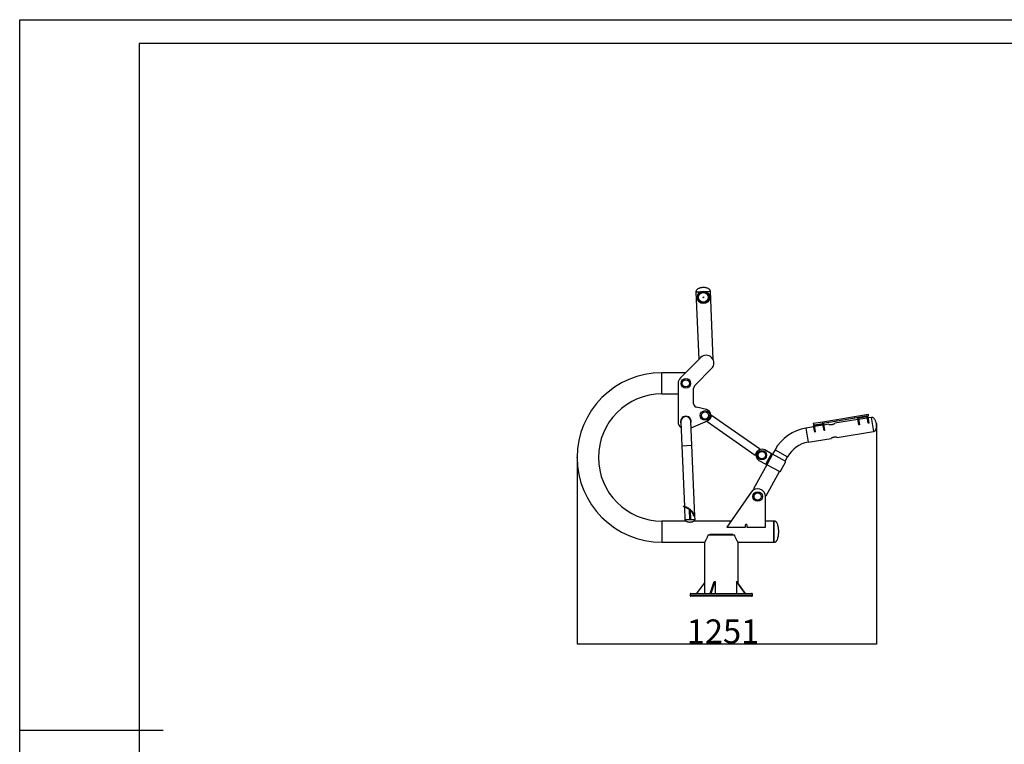
# Model space of a CAD drawing. Extents: x -112568 to -104168, y -83984 to -78044.
# Drawn here: x -112568 to -108452, y -81074 to -78044 of the extents above; entities that cross this region are included whole.
import ezdxf

# ---------------------------------------------------------------- set-up
doc = ezdxf.new("R2010")
doc.units = 0
doc.header["$MEASUREMENT"] = 0
doc.layers.get('Defpoints').update_dxf_attribs({"linetype": 'CONTINUOUS'})
doc.layers.add('EBLAYER1', color=7, linetype='CONTINUOUS', lineweight=25)
doc.layers.add('FORMAT', color=7, linetype='CONTINUOUS')
doc.styles.get("Standard").update_dxf_attribs({"font": 'arial.ttf', "height": 40})
doc.styles.add('样式_1', font='arial.ttf', dxfattribs={"height": 100})
doc.dimstyles.new('副本 STANDAR字体放大2倍', dxfattribs={"dimtxt": 40, "dimasz": 0.18, "dimexe": 0.18, "dimexo": 0.0625, "dimgap": 1, "dimtad": 1, "dimdec": 0, "dimzin": 0, "dimdsep": 46, "dimtxsty": 'Standard', "dimcen": 0.09, "dimadec": 0, "dimazin": 0, "dimtfac": 1, "dimtdec": 0, "dimtofl": 0, "dimtmove": 0, "dimatfit": 3, "dimfxl": 1, "dimtolj": 1, "dimtzin": 0, "dimarcsym": 0})

# ---------------------------------------------------------------- blocks, each defined once
blk = doc.blocks.new('*D85')
at = {"layer": 'Defpoints', "color": 0, "transparency": 16777216}
for p in [(-108986.2, -79733.9), (-110237.3, -79874.8), (-110237.3, -80654.8)]:
    blk.add_point(p, dxfattribs=at)
at = {"layer": 'FORMAT', "color": 0, "lineweight": -2, "transparency": 16777216}
for p, q in [((-108986.2, -79733.9), (-108986.2, -80655)), ((-110237.3, -79874.9), (-110237.3, -80655)), ((-108986.4, -80654.8), (-110237.1, -80654.8))]:
    blk.add_line(p, q, dxfattribs=at)
at = {"layer": 'FORMAT', "color": 0, "transparency": 16777216}
for points in [[(-110237.1, -80654.8), (-110237.1, -80654.9), (-110237.3, -80654.8)], [(-108986.4, -80654.8), (-108986.4, -80654.9), (-108986.2, -80654.8)]]:
    blk.add_solid(points, dxfattribs=at)
at = {"layer": 'FORMAT', "color": 0, "transparency": 16777216, "insert": (-109627.6, -80551.7), "char_height": 100, "attachment_point": 2, "style": '样式_1'}
blk.add_mtext('\\A1;1251', dxfattribs=at)

msp = doc.modelspace()

# ---------------------------------------------------------------- linework, layer by layer
at = {"layer": 'EBLAYER1', "linetype": 'Continuous'}
for p, q in [((-112567.6, -78044.5), (-104167.6, -78044.5)), ((-112567.6, -83984.5), (-112567.6, -78044.5))]:
    msp.add_line(p, q, dxfattribs=at)
at = {"layer": 'EBLAYER1', "linetype": 'Continuous', "lineweight": 25}
for p, q in [((-104267.6, -78144.5), (-112067.6, -78144.5)), ((-112067.6, -78144.5), (-112067.6, -83884.5))]:
    msp.add_line(p, q, dxfattribs=at)
at = {"layer": 'FORMAT'}
for p, q in [((-109740.5, -79182.5), (-109720.5, -79181.7)), ((-109740.5, -79182.5), (-109720.5, -79181.7)), ((-109740.5, -79182.5), (-109728.6, -79464.7)), ((-109700.5, -79180.8), (-109680.5, -79180)), ((-109668.6, -79464.7), (-109680.5, -79180)), ((-109720.9, -79457), (-109805.8, -79541.9)), ((-109669.2, -79464.7), (-109668.6, -79464.7)), ((-109784.3, -79520.3), (-109882.8, -79520.3)), ((-109882.8, -79609.3), (-109882.8, -79520.3)), ((-109744.4, -79572.4), (-109675, -79502.9)), ((-109815.3, -79564.9), (-109815.2, -79724.9)), ((-109750.3, -79650), (-109750.3, -79586.6)), ((-109882.8, -79609.3), (-109815.3, -79609.3)), ((-109696.9, -79674.6), (-109738.8, -79664.6)), ((-109803.7, -79725.7), (-109799.5, -79825.6)), ((-109757.6, -79823.9), (-109761.8, -79724)), ((-109760.6, -79750.8), (-109693, -79721.9)), ((-109691.2, -79721.6), (-109693.5, -79724.9)), ((-109693.5, -79724.9), (-109492.7, -79865.3)), ((-109675.1, -79698.7), (-109677.4, -79702)), ((-109474.3, -79839.1), (-109675.1, -79698.7)), ((-109210.6, -79726.4), (-109250.1, -79732.9)), ((-109151.4, -79716.8), (-109210.6, -79726.4)), ((-109209.6, -79732.4), (-109210.6, -79726.4)), ((-109150.4, -79722.7), (-109209.6, -79732.4)), ((-109063.3, -79716.1), (-109159.9, -79731.8)), ((-109078.1, -79704.8), (-109151.4, -79716.8)), ((-109150.4, -79722.7), (-109151.4, -79716.8)), ((-109077.1, -79710.7), (-109150.4, -79722.7)), ((-109019.9, -79695.3), (-109078.1, -79704.8)), ((-109077.1, -79710.7), (-109078.1, -79704.8)), ((-109018.9, -79701.2), (-109077.1, -79710.7)), ((-109059.7, -79738.3), (-109064.1, -79711.6)), ((-109061.6, -79711.2), (-109057.2, -79737.9)), ((-109025.6, -79704.8), (-109061.2, -79710.6)), ((-109024.3, -79709.7), (-109060.9, -79715.7)), ((-109020.7, -79731.9), (-109025.1, -79705.3)), ((-109022.6, -79704.9), (-109018.3, -79731.5)), ((-109007.9, -79707), (-109021.9, -79709.3)), ((-109018.9, -79701.2), (-109019.9, -79695.3)), ((-109007.9, -79707), (-108998.2, -79766.2)), ((-109007.9, -79707), (-108998.2, -79766.2)), ((-109247.9, -79746.2), (-109281.2, -79751.6)), ((-109281.2, -79751.6), (-109271.6, -79810.9)), ((-109250.1, -79732.9), (-109249.1, -79738.8)), ((-109246.1, -79738.3), (-109249.1, -79738.8)), ((-109244.3, -79768.4), (-109248.6, -79741.8)), ((-109246.1, -79738.3), (-109210.6, -79732.5)), ((-109246.1, -79741.4), (-109241.8, -79768)), ((-109210.2, -79735), (-109245.7, -79740.8)), ((-109208.9, -79739.8), (-109245.4, -79745.8)), ((-109241.8, -79768), (-109244.3, -79768.4)), ((-109209.6, -79732.4), (-109210.6, -79732.5)), ((-109205.3, -79762), (-109209.6, -79735.4)), ((-109207.2, -79735), (-109202.8, -79761.6)), ((-109185.5, -79736), (-109206.4, -79739.4)), ((-109202.8, -79761.6), (-109205.3, -79762)), ((-109150.2, -79791), (-108998.2, -79766.2)), ((-109057.2, -79737.9), (-109059.7, -79738.3)), ((-109018.3, -79731.5), (-109020.7, -79731.9)), ((-109271.6, -79810.9), (-109175.8, -79795.2)), ((-109799.5, -79825.6), (-109757.6, -79823.9)), ((-109799.5, -79825.6), (-109788.9, -80079.1)), ((-109745.1, -80119.5), (-109757.6, -79823.9)), ((-109474.3, -79839.1), (-109476.6, -79842.4)), ((-109424.6, -79858.8), (-109453.1, -79843.2)), ((-109410.1, -79842.8), (-109420.2, -79861.2)), ((-109410.1, -79842.8), (-109357.5, -79871.6)), ((-109490.4, -79862), (-109492.7, -79865.3)), ((-109477.1, -79887), (-109448.6, -79902.6)), ((-109448.6, -79902.6), (-109424.6, -79858.8)), ((-109420.2, -79861.2), (-109444.2, -79905)), ((-109424.6, -79858.8), (-109420.2, -79861.2)), ((-109364.9, -79891.5), (-109420.2, -79861.2)), ((-109389, -79935.3), (-109364.9, -79891.5)), ((-109367.6, -79890), (-109357.5, -79871.6)), ((-109444.2, -79905), (-109499.5, -80005.9)), ((-109444.2, -79905), (-109448.6, -79902.6)), ((-109389, -79935.3), (-109444.2, -79905)), ((-109446.9, -80034.7), (-109391.6, -79933.9)), ((-109499.5, -80005.9), (-109495.6, -80008)), ((-109509.4, -80019.2), (-109611.9, -80165.8)), ((-109450.7, -80032.6), (-109446.9, -80034.7)), ((-109450.3, -80165.8), (-109450.3, -80037.8)), ((-109792.9, -80079), (-109791.3, -80077.1)), ((-109789.9, -80081.5), (-109792.9, -80079)), ((-109791.3, -80077.1), (-109788.3, -80079.6)), ((-109788.7, -80082.3), (-109786.5, -80135.4)), ((-109784.7, -80080.8), (-109783.4, -80080.7)), ((-109783.2, -80083.1), (-109784.5, -80083.3)), ((-109780.2, -80085), (-109781, -80084)), ((-109779.1, -80082.4), (-109778.3, -80083.4)), ((-109777.4, -80084.2), (-109779.1, -80086.1)), ((-109773.9, -80087.8), (-109775.2, -80087.7)), ((-109774.9, -80085.2), (-109773.6, -80085.3)), ((-109771.3, -80090.1), (-109771.9, -80089)), ((-109769.8, -80087.8), (-109769.1, -80088.9)), ((-109765, -80094.4), (-109769.4, -80094.6)), ((-109769.4, -80094.6), (-109767.8, -80134.5)), ((-109765.5, -80094), (-109766.8, -80093.6)), ((-109766.1, -80091.2), (-109764.9, -80091.5)), ((-109765, -80094.4), (-109763.3, -80134.3)), ((-109763.4, -80096.7), (-109763.8, -80095.5)), ((-109761.5, -80094.7), (-109761, -80095.9)), ((-109744.5, -80133.6), (-109786.5, -80135.4)), ((-109786.5, -80135.4), (-109744.5, -80133.6)), ((-109763.3, -80134.3), (-109767.8, -80134.5)), ((-109758.4, -80101.5), (-109759.5, -80100.9)), ((-109758.5, -80098.7), (-109757.3, -80099.2)), ((-109756.7, -80104.6), (-109757, -80103.3)), ((-109753.1, -80106.6), (-109754.8, -80108.4)), ((-109754.5, -80102.9), (-109754.3, -80104.2)), ((-109752.6, -80110.2), (-109753.7, -80109.4)), ((-109752.2, -80107.4), (-109751.2, -80108.1)), ((-109751.6, -80113.5), (-109751.6, -80112.2)), ((-109746.7, -80121.5), (-109749.4, -80118.8)), ((-109749.1, -80112.2), (-109749.1, -80113.5)), ((-109747.6, -80117), (-109744.9, -80119.8)), ((-109744.9, -80119.8), (-109746.7, -80121.5)), ((-109745.1, -80120), (-109744.9, -80119.8)), ((-109744.5, -80133.6), (-109745.1, -80120)), ((-109744.9, -80119.8), (-109744.9, -80119.8)), ((-109782.6, -80140.3), (-109882.8, -80140.3)), ((-109882.8, -80140.3), (-109882.8, -80229.3)), ((-109765.6, -80144.5), (-109764.6, -80144.5)), ((-109594.1, -80140.3), (-109749.9, -80140.3)), ((-109611.9, -80165.8), (-109533.6, -80165.8)), ((-109533.6, -80165.8), (-109533.6, -80156.8)), ((-109527.6, -80156.8), (-109527.6, -80165.8)), ((-109527.6, -80165.8), (-109450.3, -80165.8)), ((-109414.8, -80140.3), (-109450.3, -80140.3)), ((-109414.8, -80229.3), (-109414.8, -80140.3)), ((-109414.8, -80140.3), (-109414.8, -80229.3)), ((-109578.7, -80199.8), (-109690.9, -80199.8)), ((-109683.6, -80196.8), (-109683.6, -80199.8)), ((-109683.6, -80196.8), (-109682.9, -80196.8)), ((-109682.9, -80196.8), (-109682.9, -80199.8)), ((-109586.7, -80196.8), (-109682.9, -80196.8)), ((-109586.7, -80199.8), (-109586.7, -80196.8)), ((-109586.7, -80196.8), (-109586, -80196.8)), ((-109586, -80199.8), (-109586, -80196.8)), ((-109882.8, -80229.3), (-109704.8, -80229.3)), ((-109704.8, -80229.3), (-109704.8, -80442.8)), ((-109564.8, -80229.3), (-109414.8, -80229.3)), ((-109564.8, -80399.6), (-109564.8, -80229.3)), ((-109736.4, -80442.8), (-109704.8, -80399.6)), ((-109681.1, -80442.8), (-109664.9, -80392.8)), ((-109677, -80442.8), (-109660.8, -80392.8)), ((-109664.9, -80392.8), (-109660.8, -80392.8)), ((-109660.8, -80392.8), (-109660.8, -80442.8)), ((-109571.6, -80392.8), (-109571.6, -80442.8)), ((-109535, -80442.8), (-109571.6, -80392.8)), ((-109571.6, -80392.8), (-109569.8, -80392.8)), ((-109533.2, -80442.8), (-109569.8, -80392.8)), ((-109764.8, -80445.8), (-109764.8, -80451.8)), ((-109634.8, -80445.8), (-109764.8, -80445.8)), ((-109764.8, -80451.8), (-109634.8, -80451.8)), ((-109761.8, -80442.8), (-109634.8, -80442.8)), ((-109634.8, -80454.8), (-109761.8, -80454.8)), ((-109634.8, -80442.8), (-109507.8, -80442.8)), ((-109504.8, -80445.8), (-109634.8, -80445.8)), ((-109634.8, -80451.8), (-109504.8, -80451.8)), ((-109507.8, -80454.8), (-109634.8, -80454.8)), ((-109504.8, -80451.8), (-109504.8, -80445.8))]:
    msp.add_line(p, q, dxfattribs=at)
at = {"layer": 'FORMAT', "lineweight": 25}
msp.add_line((-112567.6, -81014.5), (-111967.6, -81014.5), dxfattribs=at)
at = {"layer": 'FORMAT'}
for centre, radius in [((-109709.5, -79205.2), 26), ((-109709.5, -79205.2), 23.6), ((-109709.5, -79205.2), 22), ((-109709.5, -79205.2), 20.5), ((-109709.5, -79205.2), 1.5), ((-109782.8, -79564.8), 20), ((-109782.8, -79564.8), 15), ((-109702.8, -79698.9), 20), ((-109702.8, -79698.9), 15), ((-109465.1, -79865.1), 20), ((-109465.1, -79865.1), 15), ((-109482.8, -80037.8), 20), ((-109482.8, -80037.8), 15)]:
    msp.add_circle(centre, radius, dxfattribs=at)
for centre, radius, start, end in [((-109698, -79480), 32.5, 315.0156, 135.0156), ((-109882.8, -79874.8), 354.5, 90, 270), ((-109782.8, -79564.8), 32.5, 135.0156, 180.0156), ((-109730.3, -79586.6), 20, 135.0156, 180.0156), ((-109882.8, -79874.8), 265.5, 90, 180), ((-109735.3, -79650), 15, 180.0156, 256.4868), ((-109702.8, -79698.9), 25, 293.0682, 76.4868), ((-109782.7, -79724.8), 32.5, 180.0156, 232.1558), ((-109782.7, -79724.8), 22.5, 90.0156, 203.4475), ((-109782.7, -79724.8), 21, 2.408, 182.408), ((-109782.7, -79724.8), 22.5, 341.3686, 90.0156), ((-109061.1, -79711.1), 3, 99.2727, 189.2727), ((-109061.1, -79711.1), 0.5, 99.2727, 189.2727), ((-109025.6, -79705.3), 3, 9.2727, 99.2727), ((-109025.6, -79705.3), 0.5, 9.2727, 99.2727), ((-109252.2, -79929.3), 180, 99.2727, 151.2727), ((-109245.7, -79741.3), 3, 99.2727, 189.2727), ((-109245.7, -79741.3), 0.5, 99.2727, 189.2727), ((-109210.1, -79735.5), 3, 9.2727, 99.2727), ((-109210.1, -79735.5), 0.5, 9.2727, 99.2727), ((-109465.1, -79865.1), 25, 61.2727, 241.2727), ((-109252.2, -79929.3), 120, 99.2727, 151.2727), ((-109882.8, -79874.8), 265.5, 180, 270), ((-109482.8, -80037.8), 32.5, 0, 145.0555), ((-109774.5, -80080.2), 7.5, 231.6748, 264.7823), ((-109774.5, -80080.2), 5, 233.8156, 264.7823), ((-109774.1, -80090.3), 2.5, 30.0338, 84.7823), ((-109774.1, -80090.3), 5, 30.0338, 84.7823), ((-109764.8, -80086.4), 7.5, 210.0338, 254.7823), ((-109764.8, -80086.4), 5, 210.0338, 254.7823), ((-109766.2, -80096.4), 2.5, 20.0338, 74.7823), ((-109766.2, -80096.4), 5, 20.0338, 74.7823), ((-109756.3, -80094.2), 7.5, 200.0338, 244.7823), ((-109756.3, -80094.2), 5, 200.0338, 244.7823), ((-109759.4, -80103.8), 2.5, 10.0338, 64.7823), ((-109759.4, -80103.8), 5, 10.0338, 64.7823), ((-109749.4, -80103.3), 7.5, 190.0338, 223.1413), ((-109749.4, -80103.3), 5, 190.0338, 221.0005), ((-109530.6, -80156.8), 3, 0, 180), ((-109761.8, -80445.8), 3, 90, 180), ((-109761.8, -80451.8), 3, 180, 270), ((-109507.8, -80445.8), 3, 0, 90), ((-109507.8, -80451.8), 3, 270, 0)]:
    msp.add_arc(centre, radius, start, end, dxfattribs=at)
for points, knots in [([(-109711.2, -79164.2), (-109712.6, -79164.3), (-109715.7, -79164.6), (-109720.3, -79165.4), (-109725.2, -79166.7), (-109729.9, -79168.6), (-109734.2, -79171), (-109737.4, -79173.7), (-109739.3, -79176.6), (-109740.4, -79179.5), (-109740.5, -79181.5), (-109740.5, -79182.5)], [0, 0, 0, 0, 0.112265, 0.239986, 0.375341, 0.511173, 0.641673, 0.76372, 0.841311, 0.918591, 1, 1, 1, 1]), ([(-109680.5, -79180), (-109680.7, -79178.9), (-109680.9, -79176.9), (-109682.2, -79174.2), (-109684.4, -79171.5), (-109687.8, -79169), (-109692.3, -79167), (-109697.1, -79165.5), (-109702.1, -79164.7), (-109706.8, -79164.2), (-109709.8, -79164.2), (-109711.2, -79164.2)], [0, 0, 0, 0, 0.081409, 0.158689, 0.23628, 0.358327, 0.488827, 0.624659, 0.760014, 0.887735, 1, 1, 1, 1]), ([(-109677.4, -79702), (-109677.6, -79702.6), (-109677.9, -79704), (-109678.6, -79706.2), (-109679.5, -79708.6), (-109680.7, -79710.9), (-109682.2, -79713.2), (-109683.7, -79715.2), (-109685.3, -79717), (-109686.9, -79718.5), (-109688.6, -79719.9), (-109690, -79720.9), (-109690.9, -79721.4), (-109691.2, -79721.6)], [0, 0, 0, 0, 0.09932, 0.201328, 0.300712, 0.403491, 0.494652, 0.588861, 0.674165, 0.761727, 0.851521, 0.943433, 1, 1, 1, 1]), ([(-108986.2, -79733.9), (-108986.5, -79732.5), (-108987.1, -79729.5), (-108988.5, -79725), (-108990.4, -79720.3), (-108992.8, -79715.9), (-108995.7, -79711.9), (-108998.8, -79709.1), (-109001.9, -79707.5), (-109004.8, -79706.7), (-109006.8, -79706.9), (-109007.9, -79707)], [0, 0, 0, 0, 0.112265, 0.239986, 0.375341, 0.511173, 0.641673, 0.76372, 0.841311, 0.918591, 1, 1, 1, 1]), ([(-109185.5, -79736), (-109185.5, -79736), (-109185.5, -79736), (-109185.3, -79736.1), (-109184.9, -79736.2), (-109184.4, -79736.3), (-109183.8, -79736.4), (-109183, -79736.6), (-109182.1, -79736.7), (-109181, -79736.9), (-109179.9, -79737), (-109178.6, -79737.2), (-109177.5, -79737.2), (-109176.6, -79737.2), (-109176.1, -79737.2), (-109175.4, -79737.2), (-109174.3, -79737.1), (-109172.9, -79737), (-109171.5, -79736.7), (-109170.1, -79736.4), (-109168.8, -79736.1), (-109167.6, -79735.7), (-109166.5, -79735.3), (-109165.4, -79734.8), (-109164.3, -79734.3), (-109163.4, -79733.9), (-109162.4, -79733.4), (-109161.7, -79732.9), (-109161, -79732.5), (-109160.6, -79732.3), (-109160.3, -79732.1), (-109160.1, -79732), (-109159.9, -79731.9), (-109159.9, -79731.8), (-109159.9, -79731.8)], [0, 0, 0, 0, 0.024727, 0.062408, 0.100855, 0.125582, 0.163193, 0.201463, 0.227411, 0.266861, 0.306998, 0.334262, 0.375815, 0.389876, 0.403938, 0.418301, 0.44412, 0.483527, 0.523854, 0.547583, 0.583701, 0.620486, 0.644817, 0.68129, 0.719271, 0.745787, 0.786122, 0.827199, 0.854331, 0.895708, 0.909718, 0.93804, 0.963341, 1, 1, 1, 1]), ([(-108998.2, -79766.2), (-108997.2, -79766), (-108995.2, -79765.5), (-108992.7, -79763.9), (-108990.2, -79761.4), (-108988.2, -79757.7), (-108986.7, -79753), (-108985.8, -79748), (-108985.6, -79743), (-108985.7, -79738.3), (-108986.1, -79735.3), (-108986.2, -79733.9)], [0, 0, 0, 0, 0.081409, 0.158689, 0.23628, 0.358327, 0.488827, 0.624659, 0.760014, 0.887735, 1, 1, 1, 1]), ([(-109150.2, -79791), (-109150.2, -79791), (-109150.2, -79791), (-109150.4, -79791), (-109150.8, -79790.9), (-109151.3, -79790.8), (-109151.9, -79790.6), (-109152.7, -79790.5), (-109153.6, -79790.3), (-109154.7, -79790.2), (-109155.8, -79790), (-109157.1, -79789.9), (-109158.1, -79789.9), (-109159, -79789.9), (-109159.6, -79789.9), (-109160.3, -79789.9), (-109161.4, -79789.9), (-109162.8, -79790.1), (-109164.2, -79790.3), (-109165.6, -79790.6), (-109166.8, -79791), (-109168.1, -79791.4), (-109169.2, -79791.8), (-109170.3, -79792.2), (-109171.4, -79792.7), (-109172.3, -79793.2), (-109173.2, -79793.7), (-109174, -79794.1), (-109174.7, -79794.5), (-109175.1, -79794.8), (-109175.4, -79795), (-109175.6, -79795.1), (-109175.8, -79795.2), (-109175.8, -79795.2), (-109175.8, -79795.2)], [0, 0, 0, 0, 0.024727, 0.062408, 0.100855, 0.125582, 0.163193, 0.201463, 0.227411, 0.266861, 0.306998, 0.334262, 0.375815, 0.389876, 0.403938, 0.418301, 0.44412, 0.483527, 0.523854, 0.547583, 0.583701, 0.620486, 0.644817, 0.68129, 0.719271, 0.745787, 0.786122, 0.827199, 0.854331, 0.895708, 0.909718, 0.93804, 0.963341, 1, 1, 1, 1]), ([(-109490.4, -79862), (-109490.2, -79861.2), (-109489.9, -79859.7), (-109489, -79857.1), (-109487.9, -79854.7), (-109486.6, -79852.3), (-109485.5, -79850.6), (-109484.9, -79849.8), (-109484.7, -79849.7)], [0, 0, 0, 0, 0.22788, 0.416201, 0.610901, 0.784041, 0.96336, 1, 1, 1, 1]), ([(-109484.6, -79849.5), (-109484.3, -79849.1), (-109483.4, -79848), (-109482, -79846.5), (-109480.3, -79845), (-109478.5, -79843.6), (-109477.3, -79842.8), (-109476.6, -79842.4)], [0, 0, 0, 0, 0.133285, 0.333145, 0.530276, 0.732135, 1, 1, 1, 1]), ([(-109784.5, -80083.3), (-109784.8, -80083.3), (-109785.6, -80083.3), (-109786.8, -80083.1), (-109787.8, -80082.8), (-109788.9, -80082.3), (-109789.5, -80081.8), (-109789.9, -80081.5)], [0, 0, 0, 0, 0.176105, 0.357723, 0.533727, 0.7141, 1, 1, 1, 1]), ([(-109788.3, -80079.6), (-109788.1, -80079.8), (-109787.6, -80080.1), (-109786.8, -80080.5), (-109785.9, -80080.7), (-109785.2, -80080.8), (-109784.8, -80080.8), (-109784.7, -80080.8)], [0, 0, 0, 0, 0.258118, 0.523757, 0.70948, 0.900192, 1, 1, 1, 1]), ([(-109783.4, -80080.7), (-109783.1, -80080.6), (-109782.5, -80080.6), (-109781.6, -80080.8), (-109780.8, -80081.1), (-109779.9, -80081.6), (-109779.4, -80082.1), (-109779.1, -80082.4)], [0, 0, 0, 0, 0.185594, 0.376475, 0.562099, 0.753601, 1, 1, 1, 1]), ([(-109781, -80084), (-109781.3, -80083.8), (-109781.7, -80083.4), (-109782.4, -80083.1), (-109782.9, -80083.1), (-109783.2, -80083.1)], [0, 0, 0, 0, 0.357441, 0.714542, 1, 1, 1, 1]), ([(-109779.1, -80086.1), (-109779.3, -80085.9), (-109779.7, -80085.6), (-109780, -80085.2), (-109780.2, -80085)], [0, 0, 0, 0, 0.496776, 1, 1, 1, 1]), ([(-109778.3, -80083.4), (-109778.2, -80083.6), (-109777.9, -80083.9), (-109777.6, -80084.1), (-109777.4, -80084.2)], [0, 0, 0, 0, 0.49599, 1, 1, 1, 1]), ([(-109786.5, -80135.4), (-109785.9, -80136.4), (-109784.8, -80138.5), (-109782.3, -80140.8), (-109779.4, -80142.5), (-109775.5, -80143.8), (-109770.9, -80144.6), (-109767.3, -80144.5), (-109765.6, -80144.5)], [0, 0, 0, 0, 0.1471396, 0.2853329, 0.4217316, 0.5599822, 0.7812894, 1, 1, 1, 1]), ([(-109764.6, -80144.5), (-109763.1, -80144.4), (-109760.1, -80144.2), (-109755.7, -80143.2), (-109751.7, -80141.7), (-109748.5, -80139.6), (-109746, -80137), (-109745, -80134.7), (-109744.5, -80133.6)], [0, 0, 0, 0, 0.185131, 0.373476, 0.55874, 0.701736, 0.846175, 1, 1, 1, 1]), ([(-109753.7, -80109.4), (-109753.9, -80109.3), (-109754.3, -80109), (-109754.6, -80108.6), (-109754.8, -80108.4)], [0, 0, 0, 0, 0.4967932, 1, 1, 1, 1]), ([(-109753.1, -80106.6), (-109753, -80106.7), (-109752.7, -80107), (-109752.4, -80107.2), (-109752.2, -80107.4)], [0, 0, 0, 0, 0.495978, 1, 1, 1, 1]), ([(-109751.6, -80112.2), (-109751.6, -80111.9), (-109751.7, -80111.3), (-109752.1, -80110.6), (-109752.5, -80110.3), (-109752.6, -80110.2)], [0, 0, 0, 0, 0.364572, 0.729072, 1, 1, 1, 1]), ([(-109749.4, -80118.8), (-109749.6, -80118.5), (-109750.1, -80118), (-109750.7, -80117), (-109751.2, -80115.9), (-109751.5, -80114.8), (-109751.5, -80113.9), (-109751.6, -80113.5)], [0, 0, 0, 0, 0.215388, 0.436302, 0.614825, 0.798311, 1, 1, 1, 1]), ([(-109751.2, -80108.1), (-109751, -80108.3), (-109750.5, -80108.6), (-109749.8, -80109.5), (-109749.2, -80110.7), (-109749.1, -80111.7), (-109749.1, -80112.2)], [0, 0, 0, 0, 0.169618, 0.344435, 0.686798, 1, 1, 1, 1]), ([(-109749.1, -80113.5), (-109749.1, -80113.8), (-109749, -80114.3), (-109748.8, -80115.1), (-109748.5, -80115.8), (-109748.1, -80116.5), (-109747.8, -80116.8), (-109747.6, -80117)], [0, 0, 0, 0, 0.188017, 0.382111, 0.569888, 0.761623, 1, 1, 1, 1]), ([(-109394.8, -80184.8), (-109394.8, -80181.9), (-109394.9, -80176), (-109395.8, -80167.2), (-109397.3, -80159.9), (-109399.1, -80154.1), (-109400.9, -80149.8), (-109403, -80146.3), (-109405.5, -80143.7), (-109408.1, -80141.8), (-109411.3, -80140.6), (-109413.6, -80140.4), (-109414.8, -80140.3)], [0, 0, 0, 0, 0.1668541, 0.3293008, 0.4964137, 0.5834291, 0.66961, 0.7526308, 0.8126745, 0.8719925, 0.9331613, 1, 1, 1, 1]), ([(-109690.9, -80199.8), (-109691.3, -80201.5), (-109692.3, -80204.7), (-109694.2, -80209.7), (-109696.5, -80214.8), (-109698.7, -80219), (-109700.3, -80221.9), (-109701.5, -80224), (-109702.6, -80225.8), (-109703.4, -80227.2), (-109704.1, -80228.2), (-109704.5, -80228.9), (-109704.8, -80229.3), (-109704.8, -80229.3), (-109704.8, -80229.3)], [0, 0, 0, 0, 0.095449, 0.192316, 0.322958, 0.456572, 0.529465, 0.60293, 0.67836, 0.754554, 0.819638, 0.885298, 0.952885, 1, 1, 1, 1]), ([(-109564.8, -80229.3), (-109564.8, -80229.3), (-109564.8, -80229.4), (-109565.1, -80228.8), (-109566.1, -80227.3), (-109567.6, -80224.9), (-109569.5, -80221.6), (-109571.8, -80217.4), (-109574.2, -80212.3), (-109576.7, -80206.5), (-109578, -80202.1), (-109578.7, -80199.8)], [0, 0, 0, 0, 0.021186, 0.134209, 0.250531, 0.364028, 0.480145, 0.608132, 0.739005, 0.867913, 1, 1, 1, 1]), ([(-109414.8, -80229.3), (-109413.6, -80229.3), (-109411.3, -80229.1), (-109408.1, -80227.9), (-109405.5, -80226), (-109403, -80223.3), (-109400.9, -80219.8), (-109399.1, -80215.6), (-109397.3, -80209.8), (-109395.8, -80202.5), (-109394.9, -80193.7), (-109394.8, -80187.8), (-109394.8, -80184.8)], [0, 0, 0, 0, 0.066839, 0.128007, 0.187325, 0.247369, 0.33039, 0.416571, 0.503586, 0.670699, 0.833146, 1, 1, 1, 1])]:
    msp.add_open_spline(points, degree=3, knots=knots, dxfattribs=at)
for p in [(-108986.2, -79733.9), (-110237.3, -79874.8)]:
    msp.add_point(p, dxfattribs=at)

# ---------------------------------------------------------------- dimensions: what is measured, and where the dimension line sits
dim = msp.add_linear_dim(base=(-110237.3, -80654.8), p1=(-108986.2, -79733.9), p2=(-110237.3, -79874.8), dimstyle='副本 STANDAR字体放大2倍', override={"dimtxsty": '样式_1'}, dxfattribs=at)
dim.commit()
dim.dimension.update_dxf_attribs({"geometry": '*D85', "text_midpoint": (-109627.6, -80654.8), "dimtype": 160})

doc.saveas('drawing.dxf')
